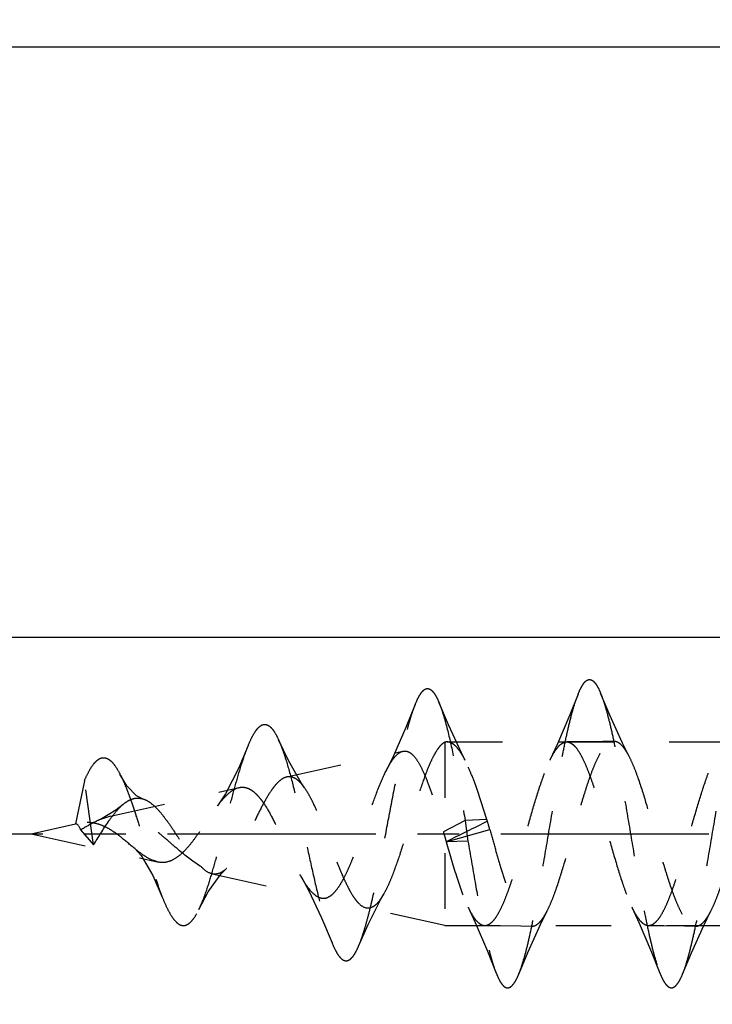
# Model space of a CAD drawing. Extents: x 4 to 92, y 3 to 123.
# Drawn here: x 33 to 44, y 37 to 52 of the extents above; entities that cross this region are included whole.
import ezdxf

# ---------------------------------------------------------------- set-up
doc = ezdxf.new("R2010")
doc.units = 0
doc.header["$LTSCALE"] = 8.474074
doc.linetypes.add('CENTER', pattern=[0.6, 0.375, -0.075, 0.075, -0.075])
doc.linetypes.add('HIDDEN', pattern=[0.2, 0.1, -0.1])
doc.layers.get('0').update_dxf_attribs({"linetype": 'CONTINUOUS'})
for name, color, linetype in [('A_ACHSEN', 7, 'CONTINUOUS'), ('A_BEMASSUNGEN', 7, 'CONTINUOUS'), ('DEFAULT_2', 8, 'HIDDEN')]:
    doc.layers.add(name, color=color, linetype=linetype)
doc.dimstyles.new('DIMSTYLE_1', dxfattribs={"dimtxt": 3.5, "dimasz": 3.5, "dimexe": 2, "dimexo": 0, "dimgap": 0.875, "dimtad": 1, "dimdec": 4, "dimtxsty": 'STANDARD', "dimblk": '_ARROW_FILLED', "dimblk1": '_ARROW_FILLED', "dimblk2": '_ARROW_FILLED', "dimcen": 0.09, "dimclrt": 5, "dimazin": 2, "dimtp": 0.2, "dimtm": 0.2, "dimtfac": 1, "dimtdec": -1, "dimtofl": 0, "dimtmove": 0, "dimatfit": 3, "dimtolj": 1})
doc.dimstyles.new('DIMSTYLE_2', dxfattribs={"dimtxt": 3.5, "dimasz": 3.5, "dimexe": 2, "dimexo": 0, "dimgap": 0.875, "dimtad": 1, "dimdec": 4, "dimtxsty": 'STANDARD', "dimblk": '_ARROW_FILLED', "dimblk1": '_ARROW_FILLED', "dimblk2": '_ARROW_FILLED', "dimcen": 0.09, "dimclrt": 5, "dimazin": 2, "dimtp": 0.3, "dimtm": 0.3, "dimtfac": 1, "dimtdec": -1, "dimtofl": 0, "dimtmove": 0, "dimatfit": 3, "dimtolj": 1})

# ---------------------------------------------------------------- blocks, each defined once
blk = doc.blocks.new('_ARROW_FILLED')
at = {"color": 0, "linetype": 'BYBLOCK'}
blk.add_solid([(0, 0), (-1, 0.1429), (-1, -0.1429)], dxfattribs=at)
blk = doc.blocks.new('*D3')
at = {"layer": 'A_BEMASSUNGEN', "color": 2, "linetype": 'CONTINUOUS'}
for p, q in [((69.362, 51.837), (16.648, 51.837)), ((18.648, 51.837), (18.648, 37.337)), ((18.648, 22.837), (18.648, 37.337)), ((31.758, 22.837), (16.648, 22.837))]:
    blk.add_line(p, q, dxfattribs=at)
at = {"layer": 'A_BEMASSUNGEN', "color": 2, "linetype": 'CONTINUOUS', "xscale": 3.5, "yscale": 3.5, "zscale": 3.5}
for p, rotation in [((18.648, 51.837), 90), ((18.648, 22.837), 270)]:
    blk.add_blockref('_ARROW_FILLED', p, dxfattribs=dict(at, rotation=rotation))
at = {"layer": 'A_BEMASSUNGEN', "color": 5, "linetype": 'CONTINUOUS', "insert": (14.273, 37.337), "char_height": 3.5, "width": 8.25, "attachment_point": 2, "rotation": 90}
blk.add_mtext('29', dxfattribs=at)
blk = doc.blocks.new('*D4')
at = {"layer": 'A_BEMASSUNGEN', "color": 2, "linetype": 'CONTINUOUS'}
for p, q in [((65.434, 118.837), (6.078, 118.837)), ((8.078, 118.837), (8.078, 70.837)), ((8.078, 22.837), (8.078, 70.837)), ((29.362, 22.837), (6.078, 22.837))]:
    blk.add_line(p, q, dxfattribs=at)
at = {"layer": 'A_BEMASSUNGEN', "color": 2, "linetype": 'CONTINUOUS', "xscale": 3.5, "yscale": 3.5, "zscale": 3.5}
for p, rotation in [((8.078, 118.837), 90), ((8.078, 22.837), 270)]:
    blk.add_blockref('_ARROW_FILLED', p, dxfattribs=dict(at, rotation=rotation))
at = {"layer": 'A_BEMASSUNGEN', "color": 5, "linetype": 'CONTINUOUS', "insert": (3.703, 70.837), "char_height": 3.5, "width": 8.25, "attachment_point": 2, "rotation": 90}
blk.add_mtext('96', dxfattribs=at)

msp = doc.modelspace()

# ---------------------------------------------------------------- linework, layer by layer
at = {"color": 7, "linetype": 'CONTINUOUS'}
msp.add_line((29.36245, 42.83695), (55.56245, 42.83695), dxfattribs=at)
at = {"layer": 'A_ACHSEN', "color": 7, "linetype": 'CENTER'}
msp.add_line((30.56245, 39.83695), (61.56245, 39.83695), dxfattribs=at)
at = {"layer": 'DEFAULT_2', "color": 8, "linetype": 'HIDDEN'}
for p, q in [((39.87744, 41.23244), (39.87744, 38.43695)), ((39.91184, 41.23695), (53.87245, 41.23695)), ((37.46526, 40.70218), (39.23905, 41.09542)), ((34.3776, 40.64526), (34.23905, 39.98695)), ((34.51615, 39.66577), (34.3776, 40.64526)), ((34.7724, 40.10519), (36.73905, 40.54119)), ((33.56245, 39.83695), (34.23905, 39.98695)), ((34.7724, 40.10519), (34.62006, 40.05498)), ((40.18862, 40.0383), (39.85605, 39.865)), ((40.51982, 40.05358), (40.18862, 40.0383)), ((40.18862, 40.0383), (40.23194, 39.72295)), ((33.56245, 39.83695), (35.48893, 39.40986)), ((34.31903, 39.89424), (34.51615, 39.66577)), ((39.89934, 39.71294), (40.56454, 39.90125)), ((40.23194, 39.72295), (39.89934, 39.71294)), ((36.32484, 39.22454), (37.98907, 38.85559)), ((39.87744, 38.43695), (38.67668, 38.70315)), ((39.87744, 38.43695), (53.87245, 38.43695))]:
    msp.add_line(p, q, dxfattribs=at)
for points in [[(41.91261, 41.96473), (41.78518, 41.64885), (41.59844, 41.20962), (41.48263, 40.95615)], [(42.69056, 41.01436), (42.5894, 41.2201), (42.3973, 41.64572), (42.25573, 41.98188)], [(39.42764, 41.81039), (39.2834, 41.45825), (39.09327, 41.026), (38.9857, 40.80353)], [(40.18873, 40.95585), (40.13196, 41.06958), (39.93405, 41.49863), (39.78804, 41.84098)], [(36.87642, 41.18002), (36.73146, 40.84272), (36.53032, 40.44726), (36.4093, 40.26345)], [(37.7379, 40.53568), (37.6871, 40.61097), (37.49598, 40.9456), (37.34079, 41.26824)], [(42.45398, 41.24932), (42.28779, 41.24411), (41.97066, 41.23797), (41.73881, 41.23667)], [(35.26215, 40.37014), (35.17349, 40.4131), (35.02586, 40.56787), (34.91915, 40.74622)], [(34.96727, 40.28408), (34.854, 40.19447), (34.62006, 40.05498)], [(35.14449, 39.60969), (35.24466, 39.5018), (35.42107, 39.20061), (35.56535, 38.87063)], [(36.12487, 38.68077), (36.26713, 38.94736), (36.46012, 39.22085), (36.53432, 39.2962)], [(37.69833, 39.15413), (37.79751, 38.97331), (37.99716, 38.55102), (38.15728, 38.17088)], [(38.56213, 38.12186), (38.70966, 38.45159), (38.90358, 38.83941), (38.94562, 38.91525)], [(40.23289, 38.71724), (40.34076, 38.48155), (40.52788, 38.04276), (40.66231, 37.70996)], [(41.00594, 37.6923), (41.14621, 38.02543), (41.33786, 38.45046), (41.44043, 38.65928)], [(42.73249, 38.71807), (42.84619, 38.46948), (43.03313, 38.03026), (43.16261, 37.70944)], [(43.50643, 37.69353), (43.64331, 38.01858), (43.83225, 38.43851), (43.9404, 38.65916)], [(40.48859, 38.43708), (40.72077, 38.43582), (41.03781, 38.42977), (41.20353, 38.42463)], [(42.98824, 38.43726), (43.22057, 38.43606), (43.53768, 38.43007), (43.70333, 38.42496)]]:
    msp.add_lwpolyline(points, dxfattribs=at)
for centre, radius, start, end in [((87.52612, -55.31643), 106.29624, 116.2399722, 116.6190939), ((34.23752, 37.90632), 6.63913, 18.618852, 18.870073), ((24.72664, 35.47942), 16.44359, 15.599356, 16.051158), ((47.03913, 41.91715), 7.47047, 195.944269, 196.530831), ((46.1561, 41.4983), 6.5065, 195.207263, 195.926012)]:
    msp.add_arc(centre, radius, start, end, dxfattribs=at)
msp.add_ellipse((34.27904, 39.82914), major_axis=(-0.04069, 0.15764), ratio=0.35726816, start_param=-1.2389228, end_param=-0.01230051, dxfattribs=at)
for points, knots in [([(41.91261, 41.96473), (41.92549, 41.99717), (41.95038, 42.05419), (41.98731, 42.11772), (42.01819, 42.15407), (42.04493, 42.17734), (42.07597, 42.19041), (42.10649, 42.18688), (42.12855, 42.17716), (42.15018, 42.1607), (42.18109, 42.12743), (42.21823, 42.06743), (42.24291, 42.01303), (42.25573, 41.98188)], [0, 0, 0, 0, 0.1822683, 0.32462223, 0.38160419, 0.43029674, 0.50975865, 0.54730025, 0.58781586, 0.63416893, 0.68829675, 0.82413176, 1, 1, 1, 1]), ([(39.42764, 41.81039), (39.44124, 41.84435), (39.4676, 41.9044), (39.50637, 41.97159), (39.53862, 42.01097), (39.56653, 42.03674), (39.59885, 42.05226), (39.6312, 42.05005), (39.65444, 42.04081), (39.67721, 42.02443), (39.70968, 41.99077), (39.74881, 41.92926), (39.77465, 41.8732), (39.78804, 41.84098)], [0, 0, 0, 0, 0.18236142, 0.32660883, 0.38503978, 0.43515637, 0.51621642, 0.55372013, 0.59375643, 0.63934102, 0.69251925, 0.8260773, 1, 1, 1, 1]), ([(41.00594, 37.6923), (41.02736, 37.7443), (41.06819, 37.86283), (41.1236, 38.06103), (41.17931, 38.29494), (41.25687, 38.6636), (41.35047, 39.17449), (41.45943, 39.81756), (41.56827, 40.46204), (41.6619, 40.97605), (41.73941, 41.34874), (41.79501, 41.58677), (41.85049, 41.78948), (41.89131, 41.91108), (41.91261, 41.96473)], [0, 0, 0, 0, 0.03858132, 0.0858834, 0.1411598, 0.20351118, 0.34432108, 0.49744809, 0.65097415, 0.79273483, 0.85584668, 0.91211459, 0.96039784, 1, 1, 1, 1]), ([(42.25573, 41.98188), (42.27713, 41.92992), (42.31799, 41.81155), (42.37346, 41.6135), (42.42914, 41.37964), (42.5067, 41.01098), (42.60037, 40.50007), (42.70933, 39.85695), (42.81821, 39.21228), (42.91185, 38.69807), (42.98936, 38.32525), (43.04497, 38.08724), (43.10048, 37.88461), (43.14131, 37.76308), (43.16261, 37.70944)], [0, 0, 0, 0, 0.03854964, 0.08578824, 0.14106781, 0.203436, 0.3442255, 0.4973678, 0.650933, 0.79276002, 0.85589664, 0.91215539, 0.96040711, 1, 1, 1, 1]), ([(43.50643, 37.69353), (43.52787, 37.7455), (43.56866, 37.86412), (43.62397, 38.06245), (43.67963, 38.29645), (43.75718, 38.66504), (43.85063, 39.17565), (43.95957, 39.81828), (44.06831, 40.46225), (44.16184, 40.97586), (44.23933, 41.34824), (44.2949, 41.58615), (44.35025, 41.78882), (44.39108, 41.91039), (44.41236, 41.96399)], [0, 0, 0, 0, 0.03859049, 0.08596777, 0.14129562, 0.20364727, 0.34448608, 0.49754273, 0.65103086, 0.79275722, 0.85582394, 0.91209141, 0.96041323, 1, 1, 1, 1]), ([(38.56213, 38.12186), (38.58219, 38.16841), (38.62102, 38.27274), (38.67425, 38.44567), (38.72754, 38.64668), (38.80171, 38.95978), (38.89133, 39.39213), (38.99572, 39.93713), (39.09998, 40.48703), (39.20374, 41.00079), (39.29377, 41.38769), (39.36903, 41.6489), (39.40763, 41.76042), (39.42764, 41.81039)], [0, 0, 0, 0, 0.04008251, 0.08794305, 0.14306169, 0.20452409, 0.34240256, 0.4922228, 0.6434091, 0.78504979, 0.90676094, 0.95742571, 1, 1, 1, 1]), ([(39.78804, 41.84098), (39.8067, 41.79612), (39.84265, 41.69516), (39.91315, 41.45449), (39.99727, 41.08842), (40.09359, 40.58826), (40.15625, 40.228), (40.18862, 40.0383)], [0, 0, 0, 0, 0.07883209, 0.1736565, 0.40676903, 0.68779916, 1, 1, 1, 1]), ([(36.87642, 41.18002), (36.8942, 41.22349), (36.92872, 41.30124), (36.97854, 41.38912), (37.01981, 41.44249), (37.05577, 41.4786), (37.09632, 41.50272), (37.13841, 41.50563), (37.16858, 41.49799), (37.19814, 41.48113), (37.24013, 41.44393), (37.29041, 41.37237), (37.32355, 41.30632), (37.34079, 41.26824)], [0, 0, 0, 0, 0.18539322, 0.33558472, 0.39744034, 0.4508808, 0.53709999, 0.57536156, 0.61462423, 0.65816218, 0.70845321, 0.83496615, 1, 1, 1, 1]), ([(36.12487, 38.68077), (36.1612, 38.75523), (36.22882, 38.92735), (36.31997, 39.21316), (36.4114, 39.54141), (36.50302, 39.89411), (36.59432, 40.25203), (36.68525, 40.59523), (36.77565, 40.90413), (36.84152, 41.09468), (36.87642, 41.18002)], [0, 0, 0, 0, 0.09515036, 0.21187124, 0.34451914, 0.48639948, 0.63037496, 0.76874008, 0.8941086, 1, 1, 1, 1]), ([(37.34079, 41.26824), (37.35944, 41.22705), (37.39585, 41.13615), (37.46712, 40.92532), (37.55284, 40.6146), (37.65146, 40.20034), (37.75034, 39.75186), (37.84909, 39.29832), (37.94748, 38.86979), (38.03237, 38.54235), (38.10284, 38.31562), (38.13885, 38.21632), (38.15728, 38.17088)], [0, 0, 0, 0, 0.042296, 0.09152217, 0.20815785, 0.34366286, 0.48990284, 0.63780006, 0.7779145, 0.9012532, 0.95412692, 1, 1, 1, 1]), ([(39.87744, 41.23244), (39.85722, 41.22221), (39.81642, 41.1892), (39.76223, 41.12058), (39.70744, 41.02827), (39.62886, 40.86416), (39.53401, 40.61216), (39.42369, 40.27049), (39.31114, 39.89971), (39.1968, 39.53232), (39.09681, 39.24453), (39.01203, 39.04327), (38.96814, 38.95526), (38.94555, 38.91536)], [0, 0, 0, 0, 0.02700103, 0.06138114, 0.10391185, 0.15463105, 0.27807311, 0.42436994, 0.58254145, 0.7398225, 0.88295551, 0.94536051, 1, 1, 1, 1]), ([(40.18878, 40.95584), (40.16773, 40.9971), (40.12682, 41.07033), (40.0671, 41.15057), (40.0177, 41.196), (39.97346, 41.22565), (39.93565, 41.23695), (39.91184, 41.23695)], [0, 0, 0, 0, 0.33818121, 0.61167211, 0.72549803, 0.82616889, 1, 1, 1, 1]), ([(41.44043, 38.65928), (41.4635, 38.70449), (41.50842, 38.80467), (41.59575, 39.03551), (41.70024, 39.36828), (41.82107, 39.79509), (41.92346, 40.16053), (42.0084, 40.44308), (42.07083, 40.63607), (42.13306, 40.80909), (42.19522, 40.95787), (42.25717, 41.07886), (42.31161, 41.15958), (42.35685, 41.20587), (42.39694, 41.23608), (42.43186, 41.24854), (42.45398, 41.24932)], [0, 0, 0, 0, 0.05387481, 0.1163996, 0.26191454, 0.42388857, 0.58729407, 0.66474443, 0.73705499, 0.80258414, 0.85987843, 0.90807441, 0.94674828, 0.96263214, 0.97650551, 1, 1, 1, 1]), ([(41.48263, 40.95615), (41.50205, 40.99719), (41.53973, 41.06985), (41.59497, 41.15), (41.64054, 41.19575), (41.6728, 41.2191), (41.70556, 41.23341), (41.72803, 41.23667), (41.73881, 41.23667)], [0, 0, 0, 0, 0.34359914, 0.61880138, 0.73199257, 0.83078008, 0.91843865, 1, 1, 1, 1]), ([(41.73881, 41.23667), (41.76026, 41.23666), (41.79441, 41.22617), (41.83396, 41.19857), (41.87833, 41.15591), (41.93179, 41.08046), (41.99252, 40.96659), (42.05352, 40.82592), (42.11458, 40.66156), (42.17577, 40.4773), (42.25924, 40.20563), (42.36006, 39.85123), (42.47872, 39.43294), (42.58114, 39.10259), (42.66638, 38.8689), (42.71006, 38.76545), (42.73249, 38.71807)], [0, 0, 0, 0, 0.02335894, 0.03696301, 0.05246153, 0.09010274, 0.137027, 0.19288022, 0.25693163, 0.32792636, 0.40427844, 0.56642811, 0.72915684, 0.87781224, 0.94291559, 1, 1, 1, 1]), ([(42.45398, 41.24932), (42.47418, 41.25004), (42.51979, 41.23829), (42.57966, 41.1884), (42.63774, 41.11173), (42.67262, 41.04949), (42.69056, 41.01436)], [0, 0, 0, 0, 0.17419257, 0.38685278, 0.66009891, 1, 1, 1, 1]), ([(43.9404, 38.65916), (43.96345, 38.70437), (44.00833, 38.8045), (44.09569, 39.03519), (44.20002, 39.36775), (44.3209, 39.79432), (44.42317, 40.1596), (44.50807, 40.44206), (44.5705, 40.63501), (44.63269, 40.80807), (44.69477, 40.95694), (44.75675, 41.07804), (44.81121, 41.15887), (44.85631, 41.20551), (44.89633, 41.23595), (44.9313, 41.24841), (44.95341, 41.24918)], [0, 0, 0, 0, 0.05387297, 0.1163458, 0.26181932, 0.42368285, 0.58707979, 0.66451071, 0.73679716, 0.80235157, 0.85969654, 0.90790241, 0.94665094, 0.96260378, 0.97651107, 1, 1, 1, 1]), ([(38.98562, 40.80336), (39.00521, 40.84208), (39.04333, 40.91211), (39.10557, 41.0017), (39.16825, 41.06525), (39.21625, 41.09037), (39.23905, 41.09543)], [0, 0, 0, 0, 0.32854769, 0.60278207, 0.82322717, 1, 1, 1, 1]), ([(39.23905, 41.09543), (39.25163, 41.09822), (39.2782, 41.10003), (39.3183, 41.08962), (39.35758, 41.06689), (39.41336, 41.01714), (39.4802, 40.92219), (39.55488, 40.77451), (39.63023, 40.58825), (39.70562, 40.36913), (39.78127, 40.12438), (39.83084, 39.95328), (39.85605, 39.865)], [0, 0, 0, 0, 0.02687309, 0.0544944, 0.08519391, 0.12066421, 0.20966293, 0.32511773, 0.46565587, 0.62839004, 0.80845477, 1, 1, 1, 1]), ([(42.69056, 41.01436), (42.71363, 40.96918), (42.7585, 40.869), (42.84572, 40.6383), (42.95019, 40.30583), (43.07092, 39.87937), (43.17325, 39.51417), (43.2581, 39.23174), (43.32047, 39.03879), (43.38266, 38.86583), (43.44481, 38.71707), (43.50672, 38.59597), (43.56112, 38.51505), (43.60624, 38.46845), (43.6463, 38.43813), (43.68123, 38.42574), (43.70333, 38.42496)], [0, 0, 0, 0, 0.0538756, 0.11640869, 0.26183049, 0.42372618, 0.58708578, 0.66454076, 0.73686015, 0.802383, 0.85967506, 0.90791494, 0.94669171, 0.96263189, 0.97651984, 1, 1, 1, 1]), ([(34.3776, 40.64526), (34.39836, 40.69374), (34.43865, 40.77994), (34.49727, 40.87647), (34.54576, 40.93375), (34.58828, 40.97206), (34.63596, 40.99627), (34.68438, 40.99753), (34.71928, 40.98813), (34.7535, 40.969), (34.80157, 40.92883), (34.85973, 40.85434), (34.89893, 40.7854), (34.91915, 40.74622)], [0, 0, 0, 0, 0.18717085, 0.33745204, 0.39914241, 0.4526399, 0.5407077, 0.58076559, 0.62206296, 0.66743803, 0.71883816, 0.84352336, 1, 1, 1, 1]), ([(40.51983, 40.05357), (40.46738, 40.22245), (40.39045, 40.46477), (40.27743, 40.76492), (40.21902, 40.89655), (40.18878, 40.95584)], [0, 0, 0, 0, 0.55148776, 0.79243722, 1, 1, 1, 1]), ([(40.48859, 38.43708), (40.51005, 38.43709), (40.54421, 38.4477), (40.58375, 38.47535), (40.62811, 38.51787), (40.68175, 38.5931), (40.7424, 38.70699), (40.80338, 38.8477), (40.86452, 39.01207), (40.92572, 39.19635), (41.0092, 39.46814), (41.11006, 39.82268), (41.22875, 40.2411), (41.33122, 40.57151), (41.41651, 40.80524), (41.4602, 40.90874), (41.48263, 40.95615)], [0, 0, 0, 0, 0.02337385, 0.03698771, 0.05247197, 0.09001418, 0.13693731, 0.19282267, 0.25684602, 0.32783651, 0.40421166, 0.56640185, 0.72915246, 0.87779283, 0.94289015, 1, 1, 1, 1]), ([(42.98824, 38.43726), (43.00972, 38.43727), (43.04387, 38.44787), (43.08343, 38.47544), (43.12778, 38.51779), (43.18156, 38.59269), (43.24221, 38.70644), (43.30315, 38.84714), (43.36433, 39.01153), (43.42557, 39.19585), (43.50906, 39.46773), (43.61, 39.8224), (43.72873, 40.241), (43.83119, 40.57155), (43.91658, 40.80533), (43.96028, 40.90884), (43.98271, 40.95629)], [0, 0, 0, 0, 0.02337885, 0.03698376, 0.0524436, 0.08987195, 0.13672836, 0.19263157, 0.25665516, 0.32764601, 0.40405362, 0.56627345, 0.72908402, 0.87778322, 0.94286434, 1, 1, 1, 1]), ([(34.91915, 40.74622), (34.94939, 40.68765), (35.00733, 40.5569), (35.08697, 40.34319), (35.16642, 40.10355), (35.27254, 39.76201), (35.37485, 39.41971), (35.48176, 39.09332), (35.53698, 38.94168), (35.56535, 38.87063)], [0, 0, 0, 0, 0.09960478, 0.21578782, 0.34457058, 0.48104211, 0.75622763, 0.88439402, 1, 1, 1, 1]), ([(37.98906, 38.85563), (38.00934, 38.85117), (38.05356, 38.84995), (38.11917, 38.87592), (38.18197, 38.92696), (38.24358, 39.00089), (38.30508, 39.09671), (38.3665, 39.21314), (38.42791, 39.348), (38.51256, 39.55495), (38.61456, 39.83586), (38.73383, 40.17947), (38.85239, 40.50598), (38.93907, 40.71136), (38.98562, 40.80336)], [0, 0, 0, 0, 0.02755379, 0.05691454, 0.09167491, 0.13386339, 0.18412609, 0.2424819, 0.30836151, 0.38065127, 0.53908063, 0.70477217, 0.8632028, 1, 1, 1, 1]), ([(37.46526, 40.70218), (37.42519, 40.6933), (37.36572, 40.65604), (37.29803, 40.58762), (37.21999, 40.4878), (37.1252, 40.3305), (37.01456, 40.11474), (36.9019, 39.88112), (36.78722, 39.65283), (36.68611, 39.47878), (36.60076, 39.36355), (36.55678, 39.31627), (36.53438, 39.29619)], [0, 0, 0, 0, 0.07200083, 0.11722811, 0.16944293, 0.29361431, 0.43885949, 0.59481825, 0.74865269, 0.88717806, 0.94720481, 1, 1, 1, 1]), ([(37.73797, 40.53568), (37.71759, 40.5646), (37.67744, 40.61574), (37.60944, 40.67522), (37.5374, 40.70747), (37.48778, 40.70717), (37.46526, 40.70218)], [0, 0, 0, 0, 0.3140922, 0.57512621, 0.79511711, 1, 1, 1, 1]), ([(36.4093, 40.26345), (36.43637, 40.29915), (36.48919, 40.36497), (36.59016, 40.46898), (36.67883, 40.52783), (36.73905, 40.54119)], [0, 0, 0, 0, 0.30739483, 0.57678947, 1, 1, 1, 1]), ([(36.73905, 40.54118), (36.75864, 40.5455), (36.79949, 40.5491), (36.86154, 40.53671), (36.92277, 40.50679), (36.98295, 40.45991), (37.04262, 40.39715), (37.12633, 40.28759), (37.22704, 40.11741), (37.34251, 39.88552), (37.45796, 39.63458), (37.57309, 39.38684), (37.65513, 39.22772), (37.6983, 39.15417)], [0, 0, 0, 0, 0.03417893, 0.06886375, 0.10654614, 0.1492685, 0.19819906, 0.25376619, 0.38393674, 0.53434594, 0.69524847, 0.85465136, 1, 1, 1, 1]), ([(38.67671, 38.70317), (38.63481, 38.71255), (38.57354, 38.75856), (38.50716, 38.83989), (38.45174, 38.92621), (38.39598, 39.02981), (38.31744, 39.19607), (38.24247, 39.38005), (38.16672, 39.57575), (38.08855, 39.7813), (37.99244, 40.03064), (37.89105, 40.26653), (37.80522, 40.43146), (37.76077, 40.50331), (37.73797, 40.53568)], [0, 0, 0, 0, 0.06175596, 0.10299483, 0.15205611, 0.20866916, 0.27225495, 0.41639841, 0.49429311, 0.57410759, 0.73269508, 0.87868936, 0.94305232, 1, 1, 1, 1]), ([(34.51615, 39.66577), (34.59088, 39.78503), (34.6952, 39.95938), (34.84712, 40.16562), (34.92665, 40.24996), (34.96727, 40.28408)], [0, 0, 0, 0, 0.54982414, 0.79275168, 1, 1, 1, 1]), ([(34.96727, 40.28408), (34.99058, 40.30367), (35.03709, 40.33773), (35.1126, 40.37189), (35.18891, 40.38372), (35.2385, 40.37671), (35.26215, 40.37014)], [0, 0, 0, 0, 0.28547376, 0.5375965, 0.76978838, 1, 1, 1, 1]), ([(35.26215, 40.37014), (35.304, 40.35852), (35.38957, 40.31204), (35.50264, 40.20525), (35.61359, 40.06697), (35.72333, 39.90839), (35.83204, 39.74228), (35.9397, 39.58225), (36.04623, 39.44133), (36.1241, 39.3613), (36.16378, 39.32893)], [0, 0, 0, 0, 0.09351799, 0.20472446, 0.33355704, 0.47452221, 0.61987539, 0.76102971, 0.88972901, 1, 1, 1, 1]), ([(35.48893, 39.40986), (35.53064, 39.40061), (35.6195, 39.39643), (35.74957, 39.44413), (35.86914, 39.5354), (35.9826, 39.65842), (36.09233, 39.80371), (36.19888, 39.96007), (36.30273, 40.11559), (36.37341, 40.21611), (36.4093, 40.26345)], [0, 0, 0, 0, 0.0970094, 0.19629181, 0.30807988, 0.43551916, 0.57535594, 0.72113747, 0.86510026, 1, 1, 1, 1]), ([(36.16378, 39.32893), (36.04465, 39.40103), (35.87543, 39.53339), (35.65999, 39.72382), (35.49235, 39.86593), (35.32106, 39.99012), (35.1708, 40.06878), (35.0482, 40.10671), (34.92596, 40.12573), (34.83239, 40.11849), (34.7724, 40.10519)], [0, 0, 0, 0, 0.25398395, 0.38961491, 0.52489203, 0.6545946, 0.77500707, 0.83206991, 0.88792282, 1, 1, 1, 1]), ([(35.14454, 39.60977), (35.07475, 39.66665), (34.97292, 39.75552), (34.83043, 39.86328), (34.71942, 39.9314), (34.60405, 39.98133), (34.44339, 40.01696), (34.31884, 40.00464), (34.23905, 39.98695)], [0, 0, 0, 0, 0.26329943, 0.39508646, 0.52200478, 0.64331859, 0.76100297, 1, 1, 1, 1]), ([(34.62006, 40.05498), (34.59492, 40.04424), (34.49186, 39.99572), (34.39428, 39.93684), (34.31903, 39.89424)], [0, 0, 0, 0, 0.24022971, 1, 1, 1, 1]), ([(40.56454, 39.90125), (40.59111, 39.80701), (40.64328, 39.62116), (40.72158, 39.35044), (40.79976, 39.09912), (40.87772, 38.87684), (40.94509, 38.71553), (41.00149, 38.60791), (41.0629, 38.50875), (41.1374, 38.42696), (41.20353, 38.42463)], [0, 0, 0, 0, 0.17871168, 0.35229797, 0.5142886, 0.65909529, 0.78178247, 0.83374641, 0.87922946, 1, 1, 1, 1]), ([(39.89934, 39.71294), (39.9525, 39.52663), (40.02948, 39.25909), (40.14306, 38.92762), (40.20208, 38.78237), (40.23289, 38.71724)], [0, 0, 0, 0, 0.55305857, 0.79431494, 1, 1, 1, 1]), ([(40.23194, 39.72295), (40.26715, 39.51505), (40.33504, 39.1167), (40.42414, 38.63498), (40.49793, 38.28716), (40.55082, 38.06498), (40.60347, 37.87496), (40.64219, 37.76063), (40.66231, 37.70996)], [0, 0, 0, 0, 0.30694662, 0.5882343, 0.71303571, 0.82449279, 0.92064485, 1, 1, 1, 1]), ([(35.48893, 39.40986), (35.42949, 39.42303), (35.30636, 39.48193), (35.20088, 39.56384), (35.14454, 39.60977)], [0, 0, 0, 0, 0.45580632, 1, 1, 1, 1]), ([(36.32484, 39.22454), (36.31095, 39.22762), (36.24931, 39.24838), (36.19814, 39.29212), (36.16378, 39.32893)], [0, 0, 0, 0, 0.22025482, 1, 1, 1, 1]), ([(36.53438, 39.29619), (36.50396, 39.26891), (36.45383, 39.23406), (36.37818, 39.21782), (36.3421, 39.22071), (36.32484, 39.22454)], [0, 0, 0, 0, 0.53436164, 0.76873454, 1, 1, 1, 1]), ([(37.6983, 39.15417), (37.72106, 39.1154), (37.76548, 39.04456), (37.83703, 38.95342), (37.90909, 38.8875), (37.96318, 38.86132), (37.98906, 38.85563)], [0, 0, 0, 0, 0.31651445, 0.58805088, 0.81342165, 1, 1, 1, 1]), ([(38.94555, 38.91536), (38.92561, 38.88014), (38.8867, 38.81822), (38.82082, 38.74408), (38.75958, 38.7068), (38.71106, 38.69839), (38.6879, 38.70067), (38.67671, 38.70317)], [0, 0, 0, 0, 0.33289394, 0.59945196, 0.81103451, 0.9056857, 1, 1, 1, 1]), ([(35.56535, 38.87063), (35.5872, 38.81589), (35.62956, 38.71665), (35.69795, 38.58782), (35.75843, 38.50441), (35.80904, 38.46094), (35.8448, 38.4417), (35.88123, 38.43379), (35.91775, 38.4377), (35.95356, 38.45294), (36.00406, 38.49012), (36.06493, 38.56655), (36.1044, 38.63879), (36.12487, 38.68077)], [0, 0, 0, 0, 0.19216566, 0.35135292, 0.47538865, 0.52488247, 0.5676977, 0.60647133, 0.64458526, 0.68548473, 0.73191261, 0.84772973, 1, 1, 1, 1]), ([(40.23289, 38.71724), (40.25227, 38.67627), (40.28983, 38.60377), (40.34505, 38.52389), (40.39054, 38.47828), (40.42271, 38.45487), (40.45537, 38.44037), (40.47783, 38.43707), (40.48859, 38.43708)], [0, 0, 0, 0, 0.34357234, 0.61842431, 0.73160897, 0.83058595, 0.91841996, 1, 1, 1, 1]), ([(41.20353, 38.42463), (41.22376, 38.42392), (41.26931, 38.43562), (41.32948, 38.48505), (41.38758, 38.56179), (41.42246, 38.62408), (41.44043, 38.65928)], [0, 0, 0, 0, 0.17432961, 0.38646218, 0.65959759, 1, 1, 1, 1]), ([(42.73249, 38.71807), (42.75189, 38.67711), (42.78953, 38.60455), (42.84468, 38.52446), (42.89016, 38.47859), (42.92232, 38.45504), (42.95501, 38.44053), (42.97748, 38.43725), (42.98824, 38.43726)], [0, 0, 0, 0, 0.34316066, 0.61837214, 0.73173889, 0.83076993, 0.91851634, 1, 1, 1, 1]), ([(43.70333, 38.42496), (43.72357, 38.42425), (43.76908, 38.43589), (43.82938, 38.48502), (43.88761, 38.56162), (43.92243, 38.62393), (43.9404, 38.65916)], [0, 0, 0, 0, 0.17448214, 0.3863589, 0.65913431, 1, 1, 1, 1]), ([(38.15728, 38.17088), (38.17264, 38.133), (38.20243, 38.06571), (38.24589, 37.99014), (38.28202, 37.94531), (38.31345, 37.91569), (38.34933, 37.89705), (38.38579, 37.89749), (38.412, 37.90636), (38.43767, 37.92331), (38.47423, 37.95917), (38.518, 38.02589), (38.54705, 38.08684), (38.56213, 38.12186)], [0, 0, 0, 0, 0.18316545, 0.32944735, 0.38900652, 0.44020736, 0.52319247, 0.56098185, 0.60068999, 0.64548804, 0.69767393, 0.82915455, 1, 1, 1, 1]), ([(40.66231, 37.70996), (40.67521, 37.67746), (40.70018, 37.62028), (40.73718, 37.55654), (40.76803, 37.51987), (40.79475, 37.49634), (40.82593, 37.48323), (40.8565, 37.48697), (40.87857, 37.49686), (40.90022, 37.51347), (40.93112, 37.54687), (40.96837, 37.6068), (40.99312, 37.66118), (41.00594, 37.6923)], [0, 0, 0, 0, 0.18217687, 0.32478668, 0.38202986, 0.43087626, 0.51026342, 0.5478006, 0.58838908, 0.63485198, 0.68905281, 0.82462383, 1, 1, 1, 1]), ([(43.16261, 37.70944), (43.17552, 37.67692), (43.20048, 37.61974), (43.23747, 37.55601), (43.26837, 37.51949), (43.29515, 37.49622), (43.32641, 37.4835), (43.35693, 37.48758), (43.37899, 37.49768), (43.40065, 37.51446), (43.43153, 37.54803), (43.46879, 37.60804), (43.4936, 37.66242), (43.50643, 37.69353)], [0, 0, 0, 0, 0.18226036, 0.32476127, 0.38180884, 0.43040008, 0.50952784, 0.54712586, 0.5878704, 0.63453005, 0.68892031, 0.82471993, 1, 1, 1, 1])]:
    msp.add_open_spline(points, degree=3, knots=knots, dxfattribs=at)
msp.add_open_spline([(39.91184, 41.23695), (39.90027, 41.23695), (39.88863, 41.23537), (39.87744, 41.23244)], degree=3, dxfattribs=at)

# ---------------------------------------------------------------- dimensions: what is measured, and where the dimension line sits
at = {"layer": 'A_BEMASSUNGEN', "color": 2, "linetype": 'CONTINUOUS'}
for base, p1, p2, angle, dimstyle, picture, middle in [((8.07767, 22.83695), (65.43356, 118.83695), (29.36245, 22.83695), 270, 'DIMSTYLE_2', '*D4', (8.07767, 70.33695)), ((18.6478, 51.83695), (31.75814, 22.83695), (69.36245, 51.83695), 90, 'DIMSTYLE_1', '*D3', (18.6478, 36.83695))]:
    dim = msp.add_linear_dim(base=base, p1=p1, p2=p2, angle=angle, dimstyle=dimstyle, dxfattribs=at)
    dim.commit()
    dim.dimension.update_dxf_attribs({"geometry": picture, "text_midpoint": middle, "dimtype": 160})

doc.saveas('drawing.dxf')
